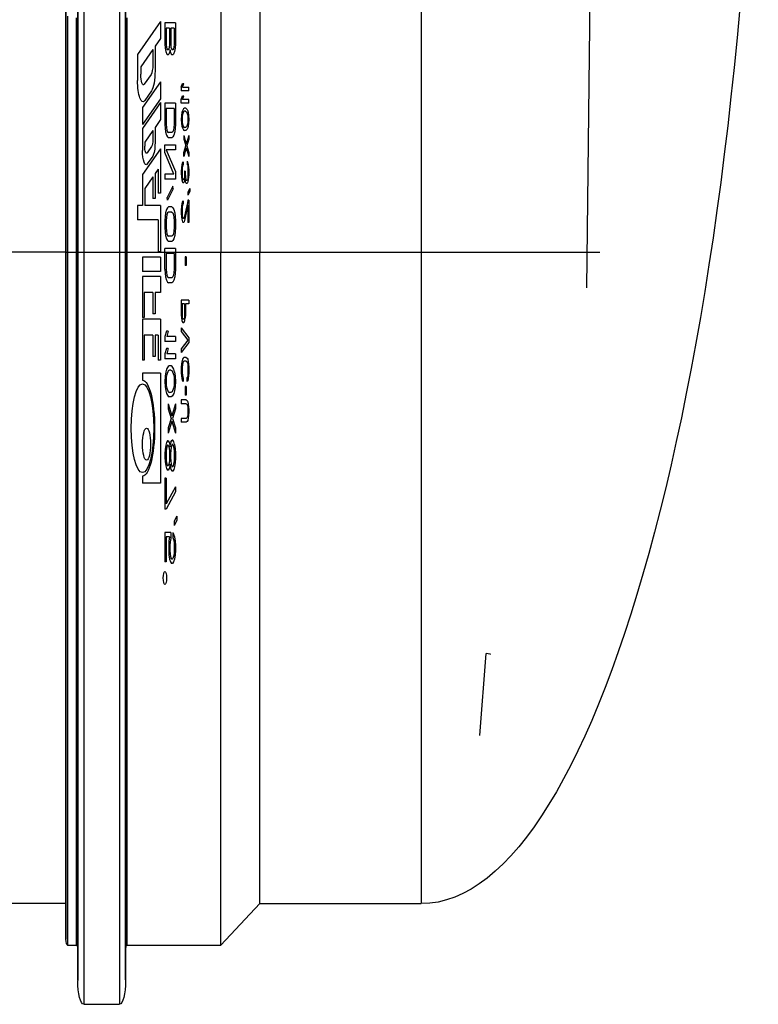
# Model space of a CAD drawing. Units: centimetres. Extents: x -2464 to 6012523, y 1967 to 6248650.
# Drawn here: x 5536353 to 5542143, y 5211179 to 5218897 of the extents above; entities that cross this region are included whole.
import ezdxf

# ---------------------------------------------------------------- set-up
doc = ezdxf.new("R2010")
doc.units = ezdxf.units.CM
doc.layers.get('0').update_dxf_attribs({"lineweight": 15})
doc.layers.add('KUTIJA ZA PUHALO', color=1, linetype='Continuous', lineweight=15)

# ---------------------------------------------------------------- blocks, each defined once
blk = doc.blocks.new('kutija za puhalo')
at = {"layer": 'KUTIJA ZA PUHALO', "lineweight": 25}
for p, q in [((70, 96.5), (70, 114.3847)), ((75.547, 114.1945), (69.6992, 113.9392)), ((66.6052, 110.7294), (66.6059, 110.7121)), ((66.6059, 110.7121), (66.6117, 110.5798)), ((65.9206, 110.3619), (66.6117, 110.5798)), ((64.5, 103), (64.5, 108.4)), ((64.5071, 108.4), (64.5, 108.4)), ((64.5282, 108.4), (64.5071, 108.4)), ((64.5634, 108.4), (64.5282, 108.4)), ((64.6126, 108.4), (64.5634, 108.4)), ((64.6756, 108.4), (64.6126, 108.4)), ((64.7522, 108.4), (64.6756, 108.4)), ((64.8424, 108.4), (64.7522, 108.4)), ((64.9457, 108.4), (64.8424, 108.4)), ((65.0621, 108.4), (64.9457, 108.4)), ((65.1911, 108.4), (65.0621, 108.4)), ((65.3325, 108.4), (65.1911, 108.4)), ((65.4858, 108.4), (65.3325, 108.4)), ((65.6507, 108.4), (65.4858, 108.4)), ((65.8268, 108.4), (65.6507, 108.4)), ((66.0136, 108.4), (65.8268, 108.4)), ((66.2107, 108.4), (66.0136, 108.4)), ((66.4175, 108.4), (66.2107, 108.4)), ((66.6334, 108.4), (66.4175, 108.4)), ((66.858, 108.4), (66.6334, 108.4)), ((67.0907, 108.4), (66.858, 108.4)), ((67.3308, 108.4), (67.0907, 108.4)), ((67.5778, 108.4), (67.3308, 108.4)), ((67.831, 108.4), (67.5778, 108.4)), ((68.0898, 108.4), (67.831, 108.4)), ((68.3535, 108.4), (68.0898, 108.4)), ((68.6214, 108.4), (68.3535, 108.4)), ((68.8929, 108.4), (68.6214, 108.4)), ((69.1671, 108.4), (68.8929, 108.4)), ((69.4436, 108.4), (69.1671, 108.4)), ((69.7214, 108.4), (69.4436, 108.4)), ((70, 108.4), (69.7214, 108.4)), ((70.2786, 108.4), (70, 108.4)), ((70.5564, 108.4), (70.2786, 108.4)), ((70.8329, 108.4), (70.5564, 108.4)), ((71.1071, 108.4), (70.8329, 108.4)), ((71.3786, 108.4), (71.1071, 108.4)), ((71.6465, 108.4), (71.3786, 108.4)), ((71.9102, 108.4), (71.6465, 108.4)), ((72.169, 108.4), (71.9102, 108.4)), ((64.15, 101.6938), (64.5, 103)), ((64.5, 103), (64.5093, 103)), ((64.5093, 103), (64.5372, 103)), ((64.5372, 103), (64.5836, 103)), ((64.5836, 103), (64.6483, 103)), ((64.6483, 103), (64.7311, 103)), ((64.7311, 103), (64.8317, 103)), ((64.8317, 103), (64.9498, 103)), ((64.9498, 103), (65.085, 103)), ((65.085, 103), (65.2369, 103)), ((65.2369, 103), (65.4048, 103)), ((65.4048, 103), (65.5883, 103)), ((65.5883, 103), (65.7868, 103)), ((65.7868, 103), (65.9994, 103)), ((65.9994, 103), (66.2257, 103)), ((66.2257, 103), (66.4647, 103)), ((66.4647, 103), (66.7156, 103)), ((66.7156, 103), (66.9777, 103)), ((66.9777, 103), (67.25, 103)), ((67.25, 103), (67.5316, 103)), ((67.5316, 103), (67.8216, 103)), ((67.8216, 103), (68.1189, 103)), ((68.1189, 103), (68.4226, 103)), ((68.4226, 103), (68.7316, 103)), ((68.7316, 103), (69.0449, 103)), ((69.0449, 103), (69.3615, 103)), ((69.3615, 103), (69.6802, 103)), ((69.6802, 103), (70, 103)), ((70.3198, 103), (70, 103)), ((70.6385, 103), (70.3198, 103)), ((70.9551, 103), (70.6385, 103)), ((71.2684, 103), (70.9551, 103)), ((71.5774, 103), (71.2684, 103)), ((71.8811, 103), (71.5774, 103)), ((72.1784, 103), (71.8811, 103)), ((64.15, 98.55), (64.15, 101.6938)), ((64.15, 101.6938), (64.1592, 101.6938)), ((64.1592, 101.6938), (64.1868, 101.6938)), ((64.1868, 101.6938), (64.2327, 101.6938)), ((64.2327, 101.6938), (64.2967, 101.6938)), ((64.2967, 101.6938), (64.3786, 101.6938)), ((64.3786, 101.6938), (64.4783, 101.6938)), ((64.4783, 101.6938), (64.5953, 101.6938)), ((64.5953, 101.6938), (64.7293, 101.6938)), ((64.7293, 101.6938), (64.8799, 101.6938)), ((64.8799, 101.6938), (65.0467, 101.6938)), ((65.0467, 101.6938), (65.229, 101.6938)), ((65.229, 101.6938), (65.4263, 101.6938)), ((65.4263, 101.6938), (65.638, 101.6938)), ((65.638, 101.6938), (65.8634, 101.6938)), ((65.8634, 101.6938), (66.1019, 101.6938)), ((66.1019, 101.6938), (66.3526, 101.6938)), ((66.3526, 101.6938), (66.6148, 101.6938)), ((66.6148, 101.6938), (66.8876, 101.6938)), ((66.8876, 101.6938), (67.1702, 101.6938)), ((67.1702, 101.6938), (67.4618, 101.6938)), ((67.4618, 101.6938), (67.7613, 101.6938)), ((67.7613, 101.6938), (68.0679, 101.6938)), ((68.0679, 101.6938), (68.3805, 101.6938)), ((68.3805, 101.6938), (68.6983, 101.6938)), ((68.6983, 101.6938), (69.0201, 101.6938)), ((69.0201, 101.6938), (69.345, 101.6938)), ((69.345, 101.6938), (69.672, 101.6938)), ((69.672, 101.6938), (70, 101.6938)), ((70.328, 101.6938), (70, 101.6938)), ((70.655, 101.6938), (70.328, 101.6938)), ((70.9799, 101.6938), (70.655, 101.6938)), ((71.3017, 101.6938), (70.9799, 101.6938)), ((71.6195, 101.6938), (71.3017, 101.6938)), ((71.9321, 101.6938), (71.6195, 101.6938)), ((72.2387, 101.6938), (71.9321, 101.6938)), ((68.6229, 100.6097), (68.6021, 100.599)), ((68.649, 100.615), (68.6229, 100.6097)), ((68.6698, 100.615), (68.649, 100.615)), ((68.6958, 100.6097), (68.6698, 100.615)), ((68.7167, 100.599), (68.6958, 100.6097)), ((68.9562, 100.6097), (68.9354, 100.599)), ((68.9823, 100.615), (68.9562, 100.6097)), ((69.0292, 100.615), (68.9823, 100.615)), ((69.0552, 100.6097), (69.0292, 100.615)), ((69.076, 100.599), (69.0552, 100.6097)), ((69.2375, 100.615), (69.1542, 100.365)), ((69.2792, 100.615), (69.2375, 100.615)), ((69.3625, 100.365), (69.2792, 100.615)), ((69.5969, 100.615), (69.5656, 100.615)), ((69.5656, 100.615), (69.5656, 100.5033)), ((69.5969, 100.615), (69.5969, 100.365)), ((70.4406, 100.615), (70.2531, 100.615)), ((70.2531, 100.615), (70.2531, 100.5884)), ((70.4406, 100.615), (70.4406, 100.5884)), ((70.5135, 100.6469), (70.4823, 100.5884)), ((70.5396, 100.6469), (70.5083, 100.5884)), ((70.5396, 100.6469), (70.5135, 100.6469)), ((70.6333, 100.6097), (70.6125, 100.599)), ((70.6542, 100.615), (70.6333, 100.6097)), ((70.6958, 100.615), (70.6542, 100.615)), ((70.7167, 100.6097), (70.6958, 100.615)), ((70.7375, 100.599), (70.7167, 100.6097)), ((70.8417, 100.615), (70.8104, 100.615)), ((70.8833, 100.5299), (70.8104, 100.615)), ((70.899, 100.5459), (70.8417, 100.615)), ((70.9562, 100.615), (70.899, 100.5459)), ((70.9875, 100.615), (70.9146, 100.5299)), ((70.9875, 100.615), (70.9562, 100.615)), ((71.0917, 100.6097), (71.0656, 100.5937)), ((71.1229, 100.615), (71.0917, 100.6097)), ((71.1542, 100.6097), (71.1229, 100.615)), ((71.1802, 100.5937), (71.1542, 100.6097)), ((71.2583, 100.615), (71.2583, 100.365)), ((71.2583, 100.615), (71.2896, 100.615)), ((71.2896, 100.615), (71.2896, 100.4076)), ((71.3625, 100.615), (71.3625, 100.365)), ((71.3625, 100.615), (71.3937, 100.615)), ((71.3937, 100.4076), (71.3937, 100.615)), ((68.5708, 100.5565), (68.5656, 100.5299)), ((68.5656, 100.5299), (68.5656, 100.365)), ((68.5812, 100.5778), (68.5708, 100.5565)), ((68.6021, 100.599), (68.5812, 100.5778)), ((68.6021, 100.5512), (68.5969, 100.5299)), ((68.5969, 100.5299), (68.5969, 100.365)), ((68.6125, 100.5671), (68.6021, 100.5512)), ((68.6281, 100.5778), (68.6125, 100.5671)), ((68.649, 100.5831), (68.6281, 100.5778)), ((68.6698, 100.5831), (68.649, 100.5831)), ((68.6906, 100.5778), (68.6698, 100.5831)), ((68.7062, 100.5671), (68.6906, 100.5778)), ((68.7167, 100.5512), (68.7062, 100.5671)), ((68.7375, 100.5778), (68.7167, 100.599)), ((68.7219, 100.5299), (68.7167, 100.5512)), ((68.7219, 100.5299), (68.7219, 100.365)), ((68.7479, 100.5565), (68.7375, 100.5778)), ((68.7531, 100.5299), (68.7479, 100.5565)), ((68.7531, 100.5299), (68.7531, 100.365)), ((68.7948, 100.5246), (68.7948, 100.498)), ((68.8677, 100.5246), (68.7948, 100.5246)), ((68.8677, 100.5246), (68.8677, 100.498)), ((68.9146, 100.5778), (68.9094, 100.5512)), ((68.9406, 100.5512), (68.9094, 100.5512)), ((68.9354, 100.599), (68.9146, 100.5778)), ((68.9458, 100.5671), (68.9406, 100.5512)), ((68.9615, 100.5778), (68.9458, 100.5671)), ((68.9823, 100.5831), (68.9615, 100.5778)), ((69.0292, 100.5831), (68.9823, 100.5831)), ((69.05, 100.5778), (69.0292, 100.5831)), ((69.0656, 100.5671), (69.05, 100.5778)), ((69.076, 100.5512), (69.0656, 100.5671)), ((69.0969, 100.5778), (69.076, 100.599)), ((69.0812, 100.5299), (69.076, 100.5512)), ((69.0812, 100.5299), (69.0812, 100.4501)), ((69.1073, 100.5565), (69.0969, 100.5778)), ((69.1125, 100.5299), (69.1073, 100.5565)), ((69.1125, 100.5299), (69.1125, 100.4501)), ((69.2583, 100.5831), (69.1854, 100.365)), ((69.3312, 100.365), (69.2583, 100.5831)), ((69.8885, 100.5246), (69.8885, 100.498)), ((69.9615, 100.5246), (69.8885, 100.5246)), ((69.9615, 100.5246), (69.9615, 100.498)), ((70.399, 100.5884), (70.2531, 100.5884)), ((70.399, 100.5884), (70.2687, 100.4714)), ((70.4179, 100.5677), (70.2948, 100.4554)), ((70.4406, 100.5884), (70.4179, 100.5677)), ((70.5083, 100.5884), (70.4823, 100.5884)), ((70.5865, 100.5725), (70.5812, 100.5565)), ((70.5812, 100.5565), (70.5812, 100.5352)), ((70.5865, 100.5139), (70.5812, 100.5352)), ((70.5969, 100.5884), (70.5865, 100.5725)), ((70.6125, 100.599), (70.5969, 100.5884)), ((70.6125, 100.5671), (70.6073, 100.5565)), ((70.6073, 100.5565), (70.6073, 100.5352)), ((70.6177, 100.5139), (70.6073, 100.5352)), ((70.6229, 100.5778), (70.6125, 100.5671)), ((70.6333, 100.5831), (70.6229, 100.5778)), ((70.6594, 100.5884), (70.6333, 100.5831)), ((70.6906, 100.5884), (70.6594, 100.5884)), ((70.7167, 100.5831), (70.6906, 100.5884)), ((70.7271, 100.5778), (70.7167, 100.5831)), ((70.7375, 100.5671), (70.7271, 100.5778)), ((70.7531, 100.5884), (70.7375, 100.599)), ((70.7427, 100.5565), (70.7375, 100.5671)), ((70.7687, 100.5565), (70.7427, 100.5565)), ((70.7635, 100.5725), (70.7531, 100.5884)), ((70.7687, 100.5565), (70.7635, 100.5725)), ((70.8833, 100.5299), (70.8104, 100.4448)), ((70.9875, 100.4448), (70.9146, 100.5299)), ((71.0344, 100.5405), (71.0292, 100.5139)), ((71.0396, 100.5565), (71.0344, 100.5405)), ((71.05, 100.5778), (71.0396, 100.5565)), ((71.0656, 100.5937), (71.05, 100.5778)), ((71.0604, 100.5405), (71.0552, 100.5086)), ((71.0812, 100.5725), (71.0604, 100.5405)), ((71.0969, 100.5831), (71.0812, 100.5725)), ((71.1229, 100.5884), (71.0969, 100.5831)), ((71.149, 100.5831), (71.1229, 100.5884)), ((71.1646, 100.5725), (71.149, 100.5831)), ((71.1854, 100.5405), (71.1646, 100.5725)), ((71.1958, 100.5778), (71.1802, 100.5937)), ((71.1906, 100.5086), (71.1854, 100.5405)), ((71.2062, 100.5565), (71.1958, 100.5778)), ((71.2115, 100.5405), (71.2062, 100.5565)), ((71.2167, 100.5139), (71.2115, 100.5405)), ((68.8677, 100.498), (68.7948, 100.498)), ((69.0812, 100.4501), (69.076, 100.4288)), ((69.1125, 100.4501), (69.1073, 100.4235)), ((69.4094, 100.4607), (69.4042, 100.4448)), ((69.4042, 100.4448), (69.4042, 100.4235)), ((69.4094, 100.4607), (69.425, 100.482)), ((69.425, 100.482), (69.4458, 100.498)), ((69.4406, 100.4554), (69.4354, 100.4395)), ((69.4354, 100.4395), (69.4354, 100.4235)), ((69.451, 100.4661), (69.4406, 100.4554)), ((69.4719, 100.5033), (69.4458, 100.498)), ((69.4667, 100.4714), (69.451, 100.4661)), ((69.5656, 100.4714), (69.4667, 100.4714)), ((69.5656, 100.5033), (69.4719, 100.5033)), ((69.5656, 100.4714), (69.5656, 100.3916)), ((69.9615, 100.498), (69.8885, 100.498)), ((70.2583, 100.4554), (70.2531, 100.4342)), ((70.2687, 100.4714), (70.2583, 100.4554)), ((70.2948, 100.4554), (70.2844, 100.4342)), ((70.5969, 100.498), (70.5865, 100.5139)), ((70.5917, 100.4554), (70.5865, 100.4342)), ((70.6021, 100.4714), (70.5917, 100.4554)), ((70.6229, 100.4873), (70.5969, 100.498)), ((70.6229, 100.4873), (70.6021, 100.4714)), ((70.6229, 100.4554), (70.6125, 100.4342)), ((70.6333, 100.5033), (70.6177, 100.5139)), ((70.6333, 100.4661), (70.6229, 100.4554)), ((70.6646, 100.498), (70.6333, 100.5033)), ((70.6646, 100.4767), (70.6333, 100.4661)), ((70.6854, 100.498), (70.6646, 100.498)), ((70.6854, 100.4767), (70.6646, 100.4767)), ((70.6854, 100.498), (70.6854, 100.4767)), ((70.8104, 100.4448), (70.8417, 100.4448)), ((70.8417, 100.4448), (70.899, 100.5139)), ((70.9562, 100.4448), (70.899, 100.5139)), ((70.9875, 100.4448), (70.9562, 100.4448)), ((71.0292, 100.5139), (71.0292, 100.4661)), ((71.0344, 100.4395), (71.0292, 100.4661)), ((71.0396, 100.4235), (71.0344, 100.4395)), ((71.0552, 100.5086), (71.0552, 100.4714)), ((71.0604, 100.4395), (71.0552, 100.4714)), ((71.0812, 100.4076), (71.0604, 100.4395)), ((71.1854, 100.4395), (71.1646, 100.4076)), ((71.1906, 100.4714), (71.1854, 100.4395)), ((71.1906, 100.5086), (71.1906, 100.4714)), ((71.2115, 100.4395), (71.2062, 100.4235)), ((71.2167, 100.4661), (71.2115, 100.4395)), ((71.2167, 100.5139), (71.2167, 100.4661)), ((71.2896, 100.4076), (71.3208, 100.4448)), ((71.3208, 100.4022), (71.3208, 100.4448)), ((71.3937, 100.4076), (71.425, 100.4448)), ((71.425, 100.4022), (71.425, 100.4448)), ((68.5969, 100.365), (68.5656, 100.365)), ((68.7531, 100.365), (68.7219, 100.365)), ((68.9406, 100.4288), (68.9094, 100.4288)), ((68.9146, 100.4022), (68.9094, 100.4288)), ((68.9354, 100.381), (68.9146, 100.4022)), ((68.9562, 100.3703), (68.9354, 100.381)), ((68.9458, 100.4129), (68.9406, 100.4288)), ((68.9615, 100.4022), (68.9458, 100.4129)), ((68.9823, 100.365), (68.9562, 100.3703)), ((68.9823, 100.3969), (68.9615, 100.4022)), ((69.0292, 100.3969), (68.9823, 100.3969)), ((69.0292, 100.365), (68.9823, 100.365)), ((69.05, 100.4022), (69.0292, 100.3969)), ((69.0552, 100.3703), (69.0292, 100.365)), ((69.0656, 100.4129), (69.05, 100.4022)), ((69.076, 100.381), (69.0552, 100.3703)), ((69.076, 100.4288), (69.0656, 100.4129)), ((69.0969, 100.4022), (69.076, 100.381)), ((69.1073, 100.4235), (69.0969, 100.4022)), ((69.1854, 100.365), (69.1542, 100.365)), ((69.3625, 100.365), (69.3312, 100.365)), ((69.4094, 100.4076), (69.4042, 100.4235)), ((69.425, 100.3863), (69.4094, 100.4076)), ((69.4458, 100.3703), (69.425, 100.3863)), ((69.4406, 100.4076), (69.4354, 100.4235)), ((69.451, 100.3969), (69.4406, 100.4076)), ((69.4719, 100.365), (69.4458, 100.3703)), ((69.4667, 100.3916), (69.451, 100.3969)), ((69.5656, 100.3916), (69.4667, 100.3916)), ((69.5969, 100.365), (69.4719, 100.365)), ((70.2531, 100.4342), (70.2531, 100.4235)), ((70.2583, 100.4022), (70.2531, 100.4235)), ((70.2792, 100.381), (70.2583, 100.4022)), ((70.3, 100.3703), (70.2792, 100.381)), ((70.2844, 100.4342), (70.2844, 100.4235)), ((70.2948, 100.4076), (70.2844, 100.4235)), ((70.3104, 100.3969), (70.2948, 100.4076)), ((70.3312, 100.365), (70.3, 100.3703)), ((70.3365, 100.3916), (70.3104, 100.3969)), ((70.3521, 100.365), (70.3312, 100.365)), ((70.3573, 100.3916), (70.3365, 100.3916)), ((70.3885, 100.3703), (70.3521, 100.365)), ((70.3833, 100.3969), (70.3573, 100.3916)), ((70.399, 100.4076), (70.3833, 100.3969)), ((70.4094, 100.381), (70.3885, 100.3703)), ((70.4094, 100.4235), (70.399, 100.4076)), ((70.4354, 100.4235), (70.4094, 100.4235)), ((70.4302, 100.4022), (70.4094, 100.381)), ((70.4354, 100.4235), (70.4302, 100.4022)), ((70.5865, 100.4342), (70.5865, 100.4235)), ((70.5917, 100.4022), (70.5865, 100.4235)), ((70.6125, 100.381), (70.5917, 100.4022)), ((70.6125, 100.4342), (70.6125, 100.4235)), ((70.6229, 100.4076), (70.6125, 100.4235)), ((70.6333, 100.3703), (70.6125, 100.381)), ((70.6385, 100.3969), (70.6229, 100.4076)), ((70.6698, 100.365), (70.6333, 100.3703)), ((70.6646, 100.3916), (70.6385, 100.3969)), ((70.6854, 100.3916), (70.6646, 100.3916)), ((70.6802, 100.365), (70.6698, 100.365)), ((70.7167, 100.3703), (70.6802, 100.365)), ((70.7115, 100.3969), (70.6854, 100.3916)), ((70.7271, 100.4076), (70.7115, 100.3969)), ((70.7375, 100.381), (70.7167, 100.3703)), ((70.7375, 100.4235), (70.7271, 100.4076)), ((70.7635, 100.4235), (70.7375, 100.4235)), ((70.7583, 100.4022), (70.7375, 100.381)), ((70.7635, 100.4235), (70.7583, 100.4022)), ((71.05, 100.4022), (71.0396, 100.4235)), ((71.0656, 100.3863), (71.05, 100.4022)), ((71.0917, 100.3703), (71.0656, 100.3863)), ((71.0969, 100.3969), (71.0812, 100.4076)), ((71.1229, 100.365), (71.0917, 100.3703)), ((71.1229, 100.3916), (71.0969, 100.3969)), ((71.149, 100.3969), (71.1229, 100.3916)), ((71.1542, 100.3703), (71.1229, 100.365)), ((71.1646, 100.4076), (71.149, 100.3969)), ((71.1802, 100.3863), (71.1542, 100.3703)), ((71.1958, 100.4022), (71.1802, 100.3863)), ((71.2062, 100.4235), (71.1958, 100.4022)), ((71.2583, 100.365), (71.2896, 100.365)), ((71.2896, 100.365), (71.3208, 100.4022)), ((71.3937, 100.365), (71.3625, 100.365)), ((71.3937, 100.365), (71.425, 100.4022)), ((67.7365, 100.2097), (67.6927, 100.1278)), ((67.7729, 100.2097), (67.7292, 100.1278)), ((67.7729, 100.2097), (67.7365, 100.2097)), ((67.3865, 100.1054), (67.3719, 100.0682)), ((67.4083, 100.1352), (67.3865, 100.1054)), ((67.4448, 100.1576), (67.4083, 100.1352)), ((67.4302, 100.1054), (67.4156, 100.0831)), ((67.4521, 100.1203), (67.4302, 100.1054)), ((67.4813, 100.165), (67.4448, 100.1576)), ((67.4813, 100.1278), (67.4521, 100.1203)), ((67.525, 100.165), (67.4813, 100.165)), ((67.525, 100.1278), (67.4813, 100.1278)), ((67.5615, 100.1576), (67.525, 100.165)), ((67.5542, 100.1203), (67.525, 100.1278)), ((67.576, 100.1054), (67.5542, 100.1203)), ((67.5979, 100.1352), (67.5615, 100.1576)), ((67.5906, 100.0756), (67.576, 100.1054)), ((67.6198, 100.1054), (67.5979, 100.1352)), ((67.6344, 100.0756), (67.6198, 100.1054)), ((67.7292, 100.1278), (67.6927, 100.1278)), ((67.9771, 100.165), (67.8312, 99.8522)), ((68.0208, 100.165), (67.875, 99.8522)), ((68.0208, 100.165), (67.9771, 100.165)), ((68.1667, 100.1129), (68.1521, 100.0756)), ((68.1885, 100.1352), (68.1667, 100.1129)), ((68.225, 100.1576), (68.1885, 100.1352)), ((68.2104, 100.1054), (68.1885, 100.0756)), ((68.2396, 100.1203), (68.2104, 100.1054)), ((68.2615, 100.165), (68.225, 100.1576)), ((68.2687, 100.1278), (68.2396, 100.1203)), ((68.3052, 100.165), (68.2615, 100.165)), ((68.2979, 100.1278), (68.2687, 100.1278)), ((68.3271, 100.1203), (68.2979, 100.1278)), ((68.3417, 100.1576), (68.3052, 100.165)), ((68.3563, 100.1054), (68.3271, 100.1203)), ((68.3781, 100.1352), (68.3417, 100.1576)), ((68.3781, 100.0756), (68.3563, 100.1054)), ((68.3781, 100.1352), (68.4, 100.1129)), ((68.4, 100.1129), (68.4146, 100.0756)), ((68.5167, 100.165), (68.4729, 100.165)), ((68.575, 100.0459), (68.4729, 100.165)), ((68.5969, 100.0682), (68.5167, 100.165)), ((68.6771, 100.165), (68.5969, 100.0682)), ((68.7208, 100.165), (68.6188, 100.0459)), ((68.7208, 100.165), (68.6771, 100.165)), ((68.8083, 100.1129), (68.7938, 100.0831)), ((68.8302, 100.1352), (68.8083, 100.1129)), ((68.8521, 100.1054), (68.8229, 100.0607)), ((68.8667, 100.1576), (68.8302, 100.1352)), ((68.874, 100.1203), (68.8521, 100.1054)), ((68.9104, 100.165), (68.8667, 100.1576)), ((68.9104, 100.1278), (68.874, 100.1203)), ((68.9542, 100.1576), (68.9104, 100.165)), ((68.9469, 100.1203), (68.9104, 100.1278)), ((68.9688, 100.1054), (68.9469, 100.1203)), ((68.9906, 100.1352), (68.9542, 100.1576)), ((68.9979, 100.0607), (68.9688, 100.1054)), ((68.9906, 100.1352), (69.0125, 100.1129)), ((69.0125, 100.1129), (69.0271, 100.0831)), ((69.1, 100.165), (69.1, 99.815)), ((69.1437, 100.165), (69.1, 100.165)), ((69.1437, 100.165), (69.1437, 99.8746)), ((69.2458, 100.165), (69.2458, 99.815)), ((69.2896, 100.165), (69.2458, 100.165)), ((69.2896, 100.165), (69.2896, 99.8746)), ((69.7635, 100.1129), (69.749, 100.0831)), ((69.7927, 100.1427), (69.7635, 100.1129)), ((69.8219, 100.1576), (69.7927, 100.1427)), ((69.8292, 100.1129), (69.8073, 100.098)), ((69.8583, 100.165), (69.8219, 100.1576)), ((69.8583, 100.1203), (69.8292, 100.1129)), ((70.0333, 100.165), (69.8583, 100.165)), ((69.9896, 100.1203), (69.8583, 100.1203)), ((69.9896, 100.1203), (69.9896, 99.8597)), ((70.0333, 100.165), (70.0333, 99.815)), ((70.1135, 100.1129), (70.099, 100.0831)), ((70.1427, 100.1427), (70.1135, 100.1129)), ((70.1719, 100.1576), (70.1427, 100.1427)), ((70.1792, 100.1129), (70.1573, 100.098)), ((70.2083, 100.165), (70.1719, 100.1576)), ((70.2083, 100.1203), (70.1792, 100.1129)), ((70.2667, 100.165), (70.2083, 100.165)), ((70.2667, 100.1203), (70.2083, 100.1203)), ((70.3031, 100.1576), (70.2667, 100.165)), ((70.2958, 100.1129), (70.2667, 100.1203)), ((70.3177, 100.098), (70.2958, 100.1129)), ((70.3323, 100.1427), (70.3031, 100.1576)), ((70.3615, 100.1129), (70.3323, 100.1427)), ((70.376, 100.0831), (70.3615, 100.1129)), ((70.6167, 100.165), (70.6167, 99.815)), ((70.6823, 100.165), (70.6167, 100.165)), ((70.6604, 100.1129), (70.8427, 99.815)), ((70.6604, 100.1129), (70.6604, 99.815)), ((70.8646, 99.8597), (70.6823, 100.165)), ((70.9083, 100.165), (70.8646, 100.165)), ((70.8646, 100.165), (70.8646, 99.8597)), ((70.9083, 99.815), (70.9083, 100.165)), ((70.9885, 100.1129), (70.974, 100.0831)), ((71.0177, 100.1427), (70.9885, 100.1129)), ((71.0469, 100.1576), (71.0177, 100.1427)), ((71.0542, 100.1129), (71.0323, 100.098)), ((71.0833, 100.165), (71.0469, 100.1576)), ((71.0833, 100.1203), (71.0542, 100.1129)), ((71.2583, 100.165), (71.0833, 100.165)), ((71.2146, 100.1203), (71.0833, 100.1203)), ((71.2146, 100.1203), (71.2146, 99.8597)), ((71.2583, 100.165), (71.2583, 99.815)), ((71.674, 100.1054), (71.6667, 100.0831)), ((71.6958, 100.1352), (71.674, 100.1054)), ((71.725, 100.1576), (71.6958, 100.1352)), ((71.7323, 100.1129), (71.7177, 100.098)), ((71.7615, 100.165), (71.725, 100.1576)), ((71.7542, 100.1203), (71.7323, 100.1129)), ((71.8927, 100.1203), (71.7542, 100.1203)), ((71.9365, 100.165), (71.7615, 100.165)), ((71.8927, 100.1203), (71.8927, 100.0086)), ((71.9365, 100.165), (71.9365, 99.815)), ((67.3719, 100.0682), (67.3719, 100.0384)), ((67.3865, 100.0012), (67.3719, 100.0384)), ((67.4156, 100.0831), (67.4083, 100.0607)), ((67.4083, 100.0607), (67.4083, 100.0459)), ((67.4156, 100.0235), (67.4083, 100.0459)), ((67.4302, 100.0012), (67.4156, 100.0235)), ((67.6344, 100.0756), (67.5906, 100.0756)), ((68.1521, 100.0756), (68.1521, 100.0533)), ((68.1667, 100.0161), (68.1521, 100.0533)), ((68.1885, 100.0756), (68.1885, 100.0533)), ((68.2104, 100.0235), (68.1885, 100.0533)), ((68.2396, 100.0086), (68.2104, 100.0235)), ((68.3563, 100.0235), (68.3271, 100.0086)), ((68.3781, 100.0533), (68.3563, 100.0235)), ((68.3781, 100.0756), (68.3781, 100.0533)), ((68.4, 100.0161), (68.4146, 100.0533)), ((68.4146, 100.0756), (68.4146, 100.0533)), ((68.575, 100.0459), (68.4729, 99.9267)), ((68.5969, 100.0235), (68.5167, 99.9267)), ((68.6771, 99.9267), (68.5969, 100.0235)), ((68.7208, 99.9267), (68.6188, 100.0459)), ((68.7865, 100.0607), (68.7792, 100.0235)), ((68.7792, 100.0235), (68.7792, 99.9565)), ((68.7938, 100.0831), (68.7865, 100.0607)), ((68.8229, 100.0607), (68.8156, 100.0161)), ((69.0052, 100.0161), (68.9979, 100.0607)), ((69.0271, 100.0831), (69.0344, 100.0607)), ((69.0344, 100.0607), (69.0417, 100.0235)), ((69.0417, 100.0235), (69.0417, 99.9565)), ((69.749, 100.0831), (69.7417, 100.0459)), ((69.7417, 100.0459), (69.7417, 99.9342)), ((69.7927, 100.0756), (69.7854, 100.0459)), ((69.7854, 100.0459), (69.7854, 99.9342)), ((69.8073, 100.098), (69.7927, 100.0756)), ((70.099, 100.0831), (70.0917, 100.0459)), ((70.0917, 100.0459), (70.0917, 99.9342)), ((70.1427, 100.0756), (70.1354, 100.0459)), ((70.1354, 100.0459), (70.1354, 99.9342)), ((70.1573, 100.098), (70.1427, 100.0756)), ((70.3323, 100.0756), (70.3177, 100.098)), ((70.3396, 100.0459), (70.3323, 100.0756)), ((70.3396, 100.0459), (70.3396, 99.9342)), ((70.3833, 100.0459), (70.376, 100.0831)), ((70.3833, 100.0459), (70.3833, 99.9342)), ((70.5365, 100.0905), (70.4417, 99.9044)), ((70.5583, 100.0756), (70.4635, 99.8895)), ((70.5365, 100.0905), (70.5583, 100.0756)), ((70.974, 100.0831), (70.9667, 100.0459)), ((70.9667, 100.0459), (70.9667, 99.9342)), ((71.0177, 100.0756), (71.0104, 100.0459)), ((71.0104, 100.0459), (71.0104, 99.9342)), ((71.0323, 100.098), (71.0177, 100.0756)), ((71.6667, 100.0831), (71.6667, 100.0459)), ((71.674, 100.0235), (71.6667, 100.0459)), ((71.6958, 99.9937), (71.674, 100.0235)), ((71.7177, 100.098), (71.7104, 100.0756)), ((71.7104, 100.0756), (71.7104, 100.0533)), ((71.7177, 100.031), (71.7104, 100.0533)), ((71.7323, 100.0161), (71.7177, 100.031)), ((67.4083, 99.9714), (67.3865, 100.0012)), ((67.4448, 99.949), (67.4083, 99.9714)), ((67.4521, 99.9863), (67.4302, 100.0012)), ((67.4813, 99.9416), (67.4448, 99.949)), ((67.4813, 99.9788), (67.4521, 99.9863)), ((67.525, 99.9788), (67.4813, 99.9788)), ((67.525, 99.9416), (67.4813, 99.9416)), ((67.5542, 99.9863), (67.525, 99.9788)), ((67.5615, 99.949), (67.525, 99.9416)), ((67.5833, 100.0086), (67.5542, 99.9863)), ((67.5979, 99.9714), (67.5615, 99.949)), ((67.6344, 100.0086), (67.5833, 100.0086)), ((67.5979, 99.9714), (67.5979, 99.8522)), ((67.6344, 100.0086), (67.6344, 99.815)), ((68.174, 99.9565), (68.1594, 99.9267)), ((68.1958, 99.9937), (68.1667, 100.0161)), ((68.1958, 99.9788), (68.174, 99.9565)), ((68.2031, 99.99), (68.1958, 99.9937)), ((68.2031, 99.9826), (68.1958, 99.9788)), ((68.2104, 99.9416), (68.1958, 99.9193)), ((68.2104, 99.9863), (68.2031, 99.99)), ((68.2104, 99.9863), (68.2031, 99.9826)), ((68.2396, 99.9639), (68.2104, 99.9416)), ((68.2687, 100.0012), (68.2396, 100.0086)), ((68.2687, 99.9714), (68.2396, 99.9639)), ((68.2979, 100.0012), (68.2687, 100.0012)), ((68.2979, 99.9714), (68.2687, 99.9714)), ((68.3271, 100.0086), (68.2979, 100.0012)), ((68.3271, 99.9639), (68.2979, 99.9714)), ((68.3563, 99.9416), (68.3271, 99.9639)), ((68.3563, 99.9863), (68.3635, 99.99)), ((68.3635, 99.9826), (68.3563, 99.9863)), ((68.3708, 99.9193), (68.3563, 99.9416)), ((68.3635, 99.99), (68.3708, 99.9937)), ((68.3708, 99.9788), (68.3635, 99.9826)), ((68.4, 100.0161), (68.3708, 99.9937)), ((68.3927, 99.9565), (68.3708, 99.9788)), ((68.4073, 99.9267), (68.3927, 99.9565)), ((68.7865, 99.9193), (68.7792, 99.9565)), ((68.8156, 100.0161), (68.8156, 99.9639)), ((68.8229, 99.9193), (68.8156, 99.9639)), ((69.0052, 99.9639), (68.9979, 99.9193)), ((69.0052, 100.0161), (69.0052, 99.9639)), ((69.0417, 99.9565), (69.0344, 99.9193)), ((71.674, 99.949), (71.6667, 99.9267)), ((71.6958, 99.9788), (71.674, 99.949)), ((71.7031, 99.99), (71.6958, 99.9937)), ((71.7031, 99.9826), (71.6958, 99.9788)), ((71.7104, 99.9863), (71.7031, 99.99)), ((71.7104, 99.9863), (71.7031, 99.9826)), ((71.7177, 99.9416), (71.7104, 99.9193)), ((71.7323, 99.9565), (71.7177, 99.9416)), ((71.7542, 100.0086), (71.7323, 100.0161)), ((71.7542, 99.9639), (71.7323, 99.9565)), ((71.8927, 100.0086), (71.7542, 100.0086)), ((71.8927, 99.9639), (71.7542, 99.9639)), ((71.8927, 99.9639), (71.8927, 99.8597)), ((68.1594, 99.9267), (68.1594, 99.9044)), ((68.174, 99.8671), (68.1594, 99.9044)), ((68.1958, 99.8448), (68.174, 99.8671)), ((68.1958, 99.9193), (68.1958, 99.9044)), ((68.2104, 99.882), (68.1958, 99.9044)), ((68.2396, 99.8597), (68.2104, 99.882)), ((68.2687, 99.8522), (68.2396, 99.8597)), ((68.3271, 99.8597), (68.2979, 99.8522)), ((68.3563, 99.882), (68.3271, 99.8597)), ((68.3708, 99.9044), (68.3563, 99.882)), ((68.3708, 99.9193), (68.3708, 99.9044)), ((68.3927, 99.8671), (68.3708, 99.8448)), ((68.4073, 99.9044), (68.3927, 99.8671)), ((68.4073, 99.9267), (68.4073, 99.9044)), ((68.5167, 99.9267), (68.4729, 99.9267)), ((68.7208, 99.9267), (68.6771, 99.9267)), ((68.7938, 99.8969), (68.7865, 99.9193)), ((68.8083, 99.8671), (68.7938, 99.8969)), ((68.8302, 99.8448), (68.8083, 99.8671)), ((68.8521, 99.8746), (68.8229, 99.9193)), ((68.874, 99.8597), (68.8521, 99.8746)), ((68.9104, 99.8522), (68.874, 99.8597)), ((68.9469, 99.8597), (68.9104, 99.8522)), ((68.9688, 99.8746), (68.9469, 99.8597)), ((68.9979, 99.9193), (68.9688, 99.8746)), ((69.0125, 99.8671), (68.9906, 99.8448)), ((69.0271, 99.8969), (69.0125, 99.8671)), ((69.0344, 99.9193), (69.0271, 99.8969)), ((69.1875, 99.9267), (69.1437, 99.8746)), ((69.1875, 99.8671), (69.1437, 99.815)), ((69.1875, 99.9267), (69.1875, 99.8671)), ((69.3333, 99.9267), (69.2896, 99.8746)), ((69.3333, 99.8671), (69.2896, 99.815)), ((69.3333, 99.9267), (69.3333, 99.8671)), ((69.749, 99.8969), (69.7417, 99.9342)), ((69.7635, 99.8671), (69.749, 99.8969)), ((69.7927, 99.8373), (69.7635, 99.8671)), ((69.7927, 99.9044), (69.7854, 99.9342)), ((69.8073, 99.882), (69.7927, 99.9044)), ((69.8292, 99.8671), (69.8073, 99.882)), ((69.8583, 99.8597), (69.8292, 99.8671)), ((69.9896, 99.8597), (69.8583, 99.8597)), ((70.099, 99.8969), (70.0917, 99.9342)), ((70.1135, 99.8671), (70.099, 99.8969)), ((70.1427, 99.8373), (70.1135, 99.8671)), ((70.1427, 99.9044), (70.1354, 99.9342)), ((70.1573, 99.882), (70.1427, 99.9044)), ((70.1792, 99.8671), (70.1573, 99.882)), ((70.2083, 99.8597), (70.1792, 99.8671)), ((70.2667, 99.8597), (70.2083, 99.8597)), ((70.2958, 99.8671), (70.2667, 99.8597)), ((70.3177, 99.882), (70.2958, 99.8671)), ((70.3323, 99.9044), (70.3177, 99.882)), ((70.3396, 99.9342), (70.3323, 99.9044)), ((70.3615, 99.8671), (70.3323, 99.8373)), ((70.376, 99.8969), (70.3615, 99.8671)), ((70.3833, 99.9342), (70.376, 99.8969)), ((70.4417, 99.9044), (70.4635, 99.8895)), ((70.974, 99.8969), (70.9667, 99.9342)), ((70.9885, 99.8671), (70.974, 99.8969)), ((71.0177, 99.8373), (70.9885, 99.8671)), ((71.0177, 99.9044), (71.0104, 99.9342)), ((71.0323, 99.882), (71.0177, 99.9044)), ((71.0542, 99.8671), (71.0323, 99.882)), ((71.0833, 99.8597), (71.0542, 99.8671)), ((71.2146, 99.8597), (71.0833, 99.8597)), ((71.6667, 99.9267), (71.6667, 99.8969)), ((71.674, 99.8746), (71.6667, 99.8969)), ((71.6958, 99.8448), (71.674, 99.8746)), ((71.7104, 99.9193), (71.7104, 99.9044)), ((71.7177, 99.882), (71.7104, 99.9044)), ((71.7323, 99.8671), (71.7177, 99.882)), ((71.7542, 99.8597), (71.7323, 99.8671)), ((71.8927, 99.8597), (71.7542, 99.8597)), ((67.5979, 99.8522), (67.3865, 99.8522)), ((67.3865, 99.8522), (67.3865, 99.815)), ((67.6344, 99.815), (67.3865, 99.815)), ((67.8312, 99.8522), (67.8312, 99.815)), ((68.0938, 99.815), (67.8312, 99.815)), ((68.0938, 99.8522), (67.875, 99.8522)), ((68.0938, 99.8522), (68.0938, 99.815)), ((68.2323, 99.8225), (68.1958, 99.8448)), ((68.2687, 99.815), (68.2323, 99.8225)), ((68.2979, 99.8522), (68.2687, 99.8522)), ((68.2979, 99.815), (68.2687, 99.815)), ((68.3344, 99.8225), (68.2979, 99.815)), ((68.3708, 99.8448), (68.3344, 99.8225)), ((68.8667, 99.8225), (68.8302, 99.8448)), ((68.9104, 99.815), (68.8667, 99.8225)), ((68.9542, 99.8225), (68.9104, 99.815)), ((68.9906, 99.8448), (68.9542, 99.8225)), ((69.1437, 99.815), (69.1, 99.815)), ((69.2896, 99.815), (69.2458, 99.815)), ((69.8219, 99.8225), (69.7927, 99.8373)), ((69.8583, 99.815), (69.8219, 99.8225)), ((69.8583, 99.815), (70.0333, 99.815)), ((70.1719, 99.8225), (70.1427, 99.8373)), ((70.2083, 99.815), (70.1719, 99.8225)), ((70.2667, 99.815), (70.2083, 99.815)), ((70.3031, 99.8225), (70.2667, 99.815)), ((70.3323, 99.8373), (70.3031, 99.8225)), ((70.6604, 99.815), (70.6167, 99.815)), ((70.8427, 99.815), (70.9083, 99.815)), ((71.0469, 99.8225), (71.0177, 99.8373)), ((71.0833, 99.815), (71.0469, 99.8225)), ((71.2583, 99.815), (71.0833, 99.815)), ((71.725, 99.8225), (71.6958, 99.8448)), ((71.7615, 99.815), (71.725, 99.8225)), ((71.9365, 99.815), (71.7615, 99.815)), ((68.98, 99.665), (68.05, 99.665)), ((68.05, 99.665), (68.05, 99.065)), ((68.98, 99.665), (68.98, 99.065)), ((69.4344, 99.665), (69.0893, 99.665)), ((69.0893, 99.665), (69.0893, 99.59)), ((69.4344, 99.665), (69.4344, 99.065)), ((69.7944, 99.665), (69.6595, 99.665)), ((69.6595, 99.665), (69.6595, 99.485)), ((69.7944, 99.665), (69.7944, 99.065)), ((69.9594, 99.665), (69.8394, 99.665)), ((69.8394, 99.665), (69.8394, 99.065)), ((69.9594, 99.665), (69.9594, 99.065)), ((70.3944, 99.665), (70.0044, 99.665)), ((70.0044, 99.665), (70.0044, 99.59)), ((70.3944, 99.665), (70.3944, 99.14)), ((70.8744, 99.665), (70.4994, 99.665)), ((70.4994, 99.665), (70.4994, 99.59)), ((70.8744, 99.665), (70.656, 99.065)), ((71.2644, 99.665), (71.046, 99.065)), ((71.1207, 99.665), (71.0552, 99.485)), ((71.2963, 99.665), (71.078, 99.065)), ((71.2644, 99.665), (71.1207, 99.665)), ((71.44, 99.665), (71.2216, 99.065)), ((71.44, 99.665), (71.2963, 99.665)), ((71.95, 99.665), (71.6716, 98.9)), ((71.8063, 99.665), (71.7408, 99.485)), ((71.95, 99.665), (71.8063, 99.665)), ((69.2995, 99.59), (69.0893, 99.59)), ((69.2995, 99.59), (69.2995, 99.485)), ((70.2744, 99.59), (70.0044, 99.59)), ((70.2744, 99.59), (70.2744, 98.9)), ((70.7032, 99.59), (70.4994, 99.59)), ((70.7032, 99.59), (70.6649, 99.485)), ((69.2995, 99.485), (69.1195, 99.485)), ((69.1195, 99.485), (69.1195, 99.41)), ((69.6595, 99.485), (69.4794, 99.485)), ((69.4794, 99.485), (69.4794, 99.41)), ((70.6649, 99.485), (70.4547, 99.485)), ((70.4547, 99.485), (70.4547, 99.41)), ((71.0552, 99.485), (70.9248, 99.485)), ((71.7408, 99.485), (71.5324, 99.485)), ((69.2995, 99.41), (69.1195, 99.41)), ((69.2995, 99.41), (69.2995, 99.125)), ((69.6595, 99.41), (69.4794, 99.41)), ((69.6595, 99.41), (69.6595, 99.125)), ((70.6379, 99.41), (70.4547, 99.41)), ((70.6379, 99.41), (70.5397, 99.14)), ((70.8121, 99.406), (70.7466, 99.226)), ((70.8949, 99.3705), (70.8403, 99.2205)), ((71.0279, 99.41), (70.9297, 99.14)), ((71.0279, 99.41), (70.9513, 99.41)), ((71.3633, 99.3666), (71.2814, 99.1416)), ((71.7135, 99.41), (71.5661, 99.005)), ((71.7135, 99.41), (71.5858, 99.41)), ((71.5012, 99.3508), (71.4193, 99.1258)), ((69.2995, 99.125), (69.0893, 99.125)), ((69.0893, 99.125), (69.0893, 99.065)), ((69.4493, 99.125), (69.4493, 99.065)), ((69.6595, 99.125), (69.4493, 99.125)), ((70.5397, 99.14), (70.3944, 99.14)), ((70.9297, 99.14), (70.8967, 99.14)), ((68.11, 99.065), (68.05, 99.065)), ((68.98, 99.065), (68.92, 99.065)), ((69.4344, 99.065), (69.0893, 99.065)), ((69.7944, 99.065), (69.4493, 99.065)), ((69.9594, 99.065), (69.8394, 99.065)), ((70.3944, 99.065), (70.3944, 98.9)), ((70.656, 99.065), (70.3944, 99.065)), ((71.046, 99.065), (70.8593, 99.065)), ((71.2216, 99.065), (71.078, 99.065)), ((71.5661, 99.005), (71.5039, 99.005)), ((70.3944, 98.9), (70.2744, 98.9)), ((71.6716, 98.9), (71.4506, 98.9)), ((64.15, 98.55), (64.1569, 98.55)), ((64.1569, 98.55), (64.1779, 98.55)), ((64.1779, 98.55), (64.2129, 98.55)), ((64.2129, 98.55), (64.2617, 98.55)), ((64.2617, 98.55), (64.3244, 98.55)), ((64.3244, 98.55), (64.4006, 98.55)), ((64.4006, 98.55), (64.4904, 98.55)), ((64.4904, 98.55), (64.5933, 98.55)), ((64.5933, 98.55), (64.7092, 98.55)), ((64.7092, 98.55), (64.8379, 98.55)), ((64.8379, 98.55), (64.9789, 98.55)), ((64.9789, 98.55), (65.1319, 98.55)), ((65.1319, 98.55), (65.2966, 98.55)), ((65.2966, 98.55), (65.4727, 98.55)), ((65.4727, 98.55), (65.6597, 98.55)), ((65.6597, 98.55), (65.8572, 98.55)), ((65.8572, 98.55), (66.0647, 98.55)), ((66.0647, 98.55), (66.2815, 98.55)), ((66.2815, 98.55), (66.507, 98.55)), ((66.507, 98.55), (66.7406, 98.55)), ((66.7406, 98.55), (66.982, 98.55)), ((66.982, 98.55), (67.2308, 98.55)), ((67.2308, 98.55), (67.4867, 98.55)), ((67.4867, 98.55), (67.7502, 98.55)), ((67.7502, 98.55), (68.0184, 98.55)), ((68.0184, 98.55), (68.2898, 98.55)), ((68.2898, 98.55), (68.5607, 98.55)), ((68.5607, 98.55), (68.8281, 98.55)), ((68.8281, 98.55), (69.0887, 98.55)), ((69.0887, 98.55), (69.3393, 98.55)), ((69.3393, 98.55), (69.5767, 98.55)), ((69.5767, 98.55), (69.7967, 98.55)), ((69.7967, 98.55), (70, 98.55)), ((70, 98.55), (70.2027, 98.55)), ((70.2027, 98.55), (70.4222, 98.55)), ((70.4222, 98.55), (70.6591, 98.55)), ((70.6591, 98.55), (70.9093, 98.55)), ((70.9093, 98.55), (71.1695, 98.55)), ((71.1695, 98.55), (71.4366, 98.55)), ((71.4366, 98.55), (71.7074, 98.55)), ((71.7074, 98.55), (71.9787, 98.55)), ((64.0995, 98.5), (63.85, 98.5)), ((63.8555, 98.5), (63.8559, 98.5)), ((63.8559, 98.5), (64.1, 98.5)), ((64.1, 98.5), (64.0995, 98.5)), ((70, 98.5), (64.1, 98.5)), ((64.1, 98.5), (70, 98.5)), ((75.9, 98.5), (70, 98.5)), ((70, 98.5), (76.1445, 98.5)), ((63.65, 97.1), (63.65, 98.3)), ((63.6572, 98.3), (63.65, 98.3)), ((63.6788, 98.3), (63.6572, 98.3)), ((63.7147, 98.3), (63.6788, 98.3)), ((63.7649, 98.3), (63.7147, 98.3)), ((63.8293, 98.3), (63.7649, 98.3)), ((63.9076, 98.3), (63.8293, 98.3)), ((63.9997, 98.3), (63.9076, 98.3)), ((64.1055, 98.3), (63.9997, 98.3)), ((64.2247, 98.3), (64.1055, 98.3)), ((64.3569, 98.3), (64.2247, 98.3)), ((64.5019, 98.3), (64.3569, 98.3)), ((64.6595, 98.3), (64.5019, 98.3)), ((64.8291, 98.3), (64.6595, 98.3)), ((65.0105, 98.3), (64.8291, 98.3)), ((65.2031, 98.3), (65.0105, 98.3)), ((65.4067, 98.3), (65.2031, 98.3)), ((65.6207, 98.3), (65.4067, 98.3)), ((65.8446, 98.3), (65.6207, 98.3)), ((66.078, 98.3), (65.8446, 98.3)), ((66.3202, 98.3), (66.078, 98.3)), ((66.5708, 98.3), (66.3202, 98.3)), ((66.8291, 98.3), (66.5708, 98.3)), ((67.0946, 98.3), (66.8291, 98.3)), ((67.3668, 98.3), (67.0946, 98.3)), ((67.645, 98.3), (67.3668, 98.3)), ((67.9287, 98.3), (67.645, 98.3)), ((68.217, 98.3), (67.9287, 98.3)), ((68.5092, 98.3), (68.217, 98.3)), ((68.8044, 98.3), (68.5092, 98.3)), ((69.1019, 98.3), (68.8044, 98.3)), ((69.4009, 98.3), (69.1019, 98.3)), ((69.7005, 98.3), (69.4009, 98.3)), ((70, 98.3), (69.7005, 98.3)), ((70.2995, 98.3), (70, 98.3)), ((70.5991, 98.3), (70.2995, 98.3)), ((70.8981, 98.3), (70.5991, 98.3)), ((71.1956, 98.3), (70.8981, 98.3)), ((71.4909, 98.3), (71.1956, 98.3)), ((71.783, 98.3), (71.4909, 98.3)), ((72.0713, 98.3), (71.783, 98.3)), ((63.6572, 97.1), (63.65, 97.1)), ((63.6788, 97.1), (63.6572, 97.1)), ((63.7147, 97.1), (63.6788, 97.1)), ((63.7649, 97.1), (63.7147, 97.1)), ((63.8292, 97.1), (63.7649, 97.1)), ((63.9076, 97.1), (63.8292, 97.1)), ((63.9997, 97.1), (63.9076, 97.1)), ((64.1055, 97.1), (63.9997, 97.1)), ((64.2246, 97.1), (64.1055, 97.1)), ((64.3569, 97.1), (64.2246, 97.1)), ((64.5019, 97.1), (64.3569, 97.1)), ((64.6594, 97.1), (64.5019, 97.1)), ((64.8291, 97.1), (64.6594, 97.1)), ((65.0104, 97.1), (64.8291, 97.1)), ((65.2031, 97.1), (65.0104, 97.1)), ((65.4067, 97.1), (65.2031, 97.1)), ((65.6206, 97.1), (65.4067, 97.1)), ((65.8446, 97.1), (65.6206, 97.1)), ((66.0779, 97.1), (65.8446, 97.1)), ((66.3202, 97.1), (66.0779, 97.1)), ((66.5707, 97.1), (66.3202, 97.1)), ((66.8291, 97.1), (66.5707, 97.1)), ((67.0946, 97.1), (66.8291, 97.1)), ((67.3668, 97.1), (67.0946, 97.1)), ((67.645, 97.1), (67.3668, 97.1)), ((67.9286, 97.1), (67.645, 97.1)), ((68.2169, 97.1), (67.9286, 97.1)), ((68.5091, 97.1), (68.2169, 97.1)), ((68.8044, 97.1), (68.5091, 97.1)), ((69.1019, 97.1), (68.8044, 97.1)), ((69.4009, 97.1), (69.1019, 97.1)), ((69.7005, 97.1), (69.4009, 97.1)), ((70, 97.1), (69.7005, 97.1)), ((70.2995, 97.1), (70, 97.1)), ((70.5991, 97.1), (70.2995, 97.1)), ((70.8981, 97.1), (70.5991, 97.1)), ((71.1956, 97.1), (70.8981, 97.1)), ((71.4908, 97.1), (71.1956, 97.1)), ((71.783, 97.1), (71.4908, 97.1)), ((72.0713, 97.1), (71.783, 97.1)), ((63.85, 96.9), (63.85, 96.9)), ((64.0995, 96.9), (63.85, 96.9)), ((63.8555, 96.9), (63.8559, 96.9)), ((63.8559, 96.9), (64.1, 96.9)), ((64.1, 96.9), (64.0995, 96.9)), ((70, 96.9), (64.1, 96.9)), ((64.1, 96.9), (70, 96.9)), ((75.9, 96.9), (70, 96.9)), ((70, 96.9), (76.1445, 96.9)), ((64.15, 96.55), (64.15, 96.85)), ((64.15, 96.85), (64.157, 96.85)), ((64.157, 96.85), (64.1781, 96.85)), ((64.1781, 96.85), (64.2131, 96.85)), ((64.2131, 96.85), (64.2621, 96.85)), ((64.2621, 96.85), (64.3248, 96.85)), ((64.3248, 96.85), (64.4011, 96.85)), ((64.4011, 96.85), (64.4909, 96.85)), ((64.4909, 96.85), (64.5939, 96.85)), ((64.5939, 96.85), (64.7099, 96.85)), ((64.7099, 96.85), (64.8386, 96.85)), ((64.8386, 96.85), (64.9796, 96.85)), ((64.9796, 96.85), (65.1327, 96.85)), ((65.1327, 96.85), (65.2975, 96.85)), ((65.2975, 96.85), (65.4736, 96.85)), ((65.4736, 96.85), (65.6606, 96.85)), ((65.6606, 96.85), (65.8582, 96.85)), ((65.8582, 96.85), (66.0656, 96.85)), ((66.0656, 96.85), (66.2824, 96.85)), ((66.2824, 96.85), (66.508, 96.85)), ((66.508, 96.85), (66.7416, 96.85)), ((66.7416, 96.85), (66.9829, 96.85)), ((66.9829, 96.85), (67.2318, 96.85)), ((67.2318, 96.85), (67.4877, 96.85)), ((67.4877, 96.85), (67.7512, 96.85)), ((67.7512, 96.85), (68.0195, 96.85)), ((68.0195, 96.85), (68.2909, 96.85)), ((68.2909, 96.85), (68.5619, 96.85)), ((68.5619, 96.85), (68.8292, 96.85)), ((68.8292, 96.85), (69.0897, 96.85)), ((69.0897, 96.85), (69.3401, 96.85)), ((69.3401, 96.85), (69.5773, 96.85)), ((69.5773, 96.85), (69.797, 96.85)), ((69.797, 96.85), (70, 96.85)), ((70, 96.85), (70.2031, 96.85)), ((70.2031, 96.85), (70.423, 96.85)), ((70.423, 96.85), (70.6603, 96.85)), ((70.6603, 96.85), (70.9108, 96.85)), ((70.9108, 96.85), (71.1713, 96.85)), ((71.1713, 96.85), (71.4387, 96.85)), ((71.4387, 96.85), (71.7096, 96.85)), ((71.7096, 96.85), (71.9811, 96.85)), ((64.1569, 96.55), (64.15, 96.55)), ((64.1778, 96.55), (64.1569, 96.55)), ((64.2126, 96.55), (64.1778, 96.55)), ((64.2612, 96.55), (64.2126, 96.55)), ((64.3235, 96.55), (64.2612, 96.55)), ((64.3994, 96.55), (64.3235, 96.55)), ((64.4887, 96.55), (64.3994, 96.55)), ((64.5912, 96.55), (64.4887, 96.55)), ((64.7066, 96.55), (64.5912, 96.55)), ((64.8346, 96.55), (64.7066, 96.55)), ((64.9749, 96.55), (64.8346, 96.55)), ((65.1273, 96.55), (64.9749, 96.55)), ((65.2913, 96.55), (65.1273, 96.55)), ((65.4665, 96.55), (65.2913, 96.55)), ((65.6527, 96.55), (65.4665, 96.55)), ((65.8494, 96.55), (65.6527, 96.55)), ((66.056, 96.55), (65.8494, 96.55)), ((66.2719, 96.55), (66.056, 96.55)), ((66.4965, 96.55), (66.2719, 96.55)), ((66.7289, 96.55), (66.4965, 96.55)), ((66.9691, 96.55), (66.7289, 96.55)), ((67.2169, 96.55), (66.9691, 96.55)), ((67.4719, 96.55), (67.2169, 96.55)), ((67.7349, 96.55), (67.4719, 96.55)), ((68.0031, 96.55), (67.7349, 96.55)), ((68.2751, 96.55), (68.0031, 96.55)), ((68.5471, 96.55), (68.2751, 96.55)), ((68.816, 96.55), (68.5471, 96.55)), ((69.0785, 96.55), (68.816, 96.55)), ((69.3313, 96.55), (69.0785, 96.55)), ((69.5712, 96.55), (69.3313, 96.55)), ((69.7939, 96.55), (69.5712, 96.55)), ((70, 96.55), (69.7939, 96.55)), ((70.2056, 96.55), (70, 96.55)), ((70.4276, 96.55), (70.2056, 96.55)), ((70.6671, 96.55), (70.4276, 96.55)), ((70.9195, 96.55), (70.6671, 96.55)), ((71.1817, 96.55), (70.9195, 96.55)), ((71.4504, 96.55), (71.1817, 96.55)), ((71.7222, 96.55), (71.4504, 96.55)), ((71.9941, 96.55), (71.7222, 96.55)), ((64.2, 96.5), (64.2, 96.5)), ((64.42, 96.5), (64.2, 96.5)), ((64.2, 96.5), (64.42, 96.5)), ((70, 96.5), (64.42, 96.5)), ((64.42, 96.5), (70, 96.5)), ((64.5, 96.5), (64.5, 71.5)), ((75.58, 96.5), (70, 96.5)), ((70, 96.5), (75.58, 96.5)), ((70, 96.5), (70, 96.2)), ((70, 96.2), (70, 69.969))]:
    blk.add_line(p, q, dxfattribs=at)
for centre, radius, start, end in [((75.8, 108.4), 11.3, 92.5, 180), ((67.25, 99.8158), 0.0541, 0, 180), ((67.25, 99.8158), 0.0541, 180, 0), ((68.515, 99.065), 0.405, 0, 180), ((68.515, 99.065), 0.375, 0, 180), ((70.9248, 99.365), 0.12, 90, 160.00019), ((71.5324, 99.305), 0.18, 90, 159.99749), ((70.9513, 99.35), 0.06, 90, 159.99967), ((71.5858, 99.32), 0.09, 90, 159.99993), ((68.38, 99.2), 0.135, 0, 180), ((68.38, 99.2), 0.135, 180, 0), ((70.8593, 99.185), 0.12, 160.00019, 270), ((70.8967, 99.2), 0.06, 159.99972, 270), ((71.4506, 99.08), 0.18, 159.99979, 270), ((71.5039, 99.095), 0.09, 159.99993, 270), ((68.515, 99.065), 0.375, 180, 0), ((64.1, 98.55), 0.05, 270, 0), ((63.85, 98.3), 0.2, 90, 180), ((63.85, 97.1), 0.2, 180, 270), ((64.1, 96.85), 0.05, 0, 90), ((64.2, 96.55), 0.05, 180, 270)]:
    blk.add_arc(centre, radius, start, end, dxfattribs=at)
blk = doc.blocks.new('BIAKTIV PMB 35')
at = {"layer": 'KUTIJA ZA PUHALO', "lineweight": 25}
blk.add_blockref('kutija za puhalo', (5524.98, 23578.6526), dxfattribs=at)

msp = doc.modelspace()

# ---------------------------------------------------------------- block references
at = {"lineweight": 25, "xscale": 928.3591911548428, "yscale": -234.047279483053, "zscale": 928.3591911548428, "rotation": 90}
msp.add_blockref('BIAKTIV PMB 35', (-4389.4, 22922.7), dxfattribs=at)

doc.saveas('drawing.dxf')
